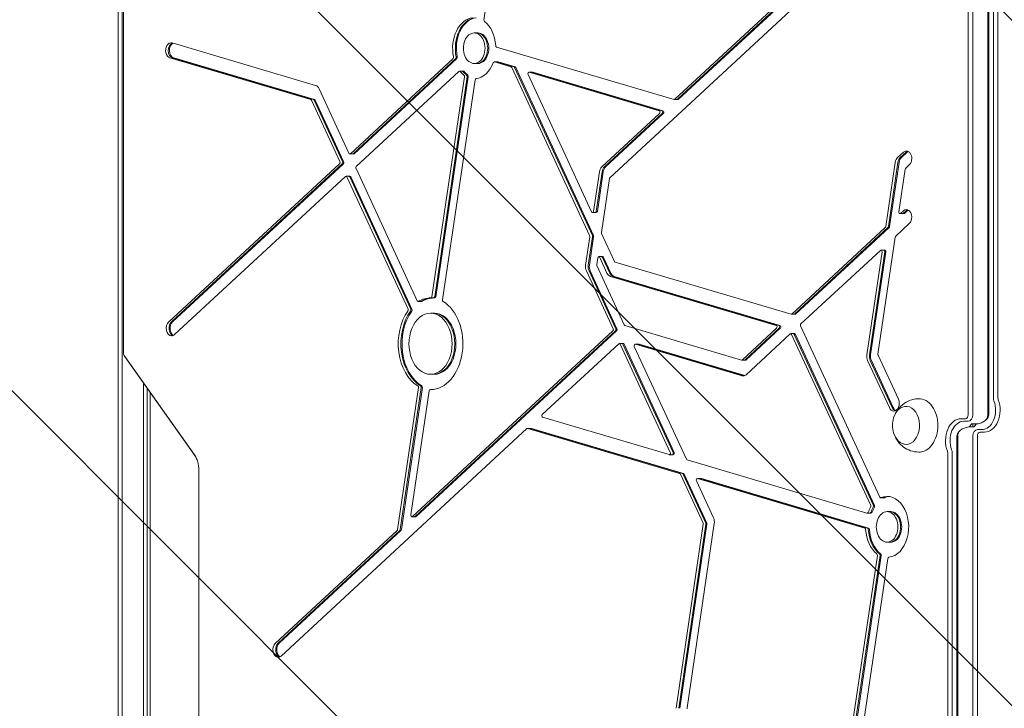
# Model space of a CAD drawing. Units: millimetres. Extents: x -4363 to 4640, y -3703 to 3354.
# Drawn here: x -84 to 562, y 1077 to 1528 of the extents above; entities that cross this region are included whole.
import ezdxf

# ---------------------------------------------------------------- set-up
doc = ezdxf.new("R2010")
doc.units = ezdxf.units.MM
doc.header["$LTSCALE"] = 20
doc.linetypes.add('HIDDEN', pattern=[9.525, 6.35, -3.175])
for name, color, linetype in [('2d', 230, 'Continuous'), ('EN-Free_Space', 10, 'HIDDEN'), ('EN-Free_Space_Hatch', 10, 'HIDDEN')]:
    doc.layers.add(name, color=color, linetype=linetype)

msp = doc.modelspace()

# ---------------------------------------------------------------- hatches: boundary and pattern name
at = {"layer": 'EN-Free_Space_Hatch'}
h = msp.add_hatch(dxfattribs=at)
h.set_pattern_fill('ANSI31', color=256, scale=100, angle=-90)
h.set_pattern_definition([(315, (-2e-12, 1644.55), (224.506, 224.506), [])])
h.paths.add_polyline_path([(-25, 262.01, 0.414214), (975, 1262.01, 0.414214), (-25, 2262.01), (-2388, 2262.01, 0.432225), (-3363, 1262.01, 0.432225), (-2388, 262.01)])

# ---------------------------------------------------------------- linework, layer by layer
at = {"layer": '2d', "lineweight": 0}
for p, q in [((-19, 776.8), (-19, 1747.2)), ((-16.5, 776.8), (-16.5, 1747.2)), ((-16.5, 776.8), (-16.5, 1747.2)), ((537.97, 1269), (537.97, 1741.52)), ((540.91, 1269), (540.91, 1741.52)), ((540.91, 1269), (540.91, 1741.52)), ((550.81, 1269), (550.81, 1741.52)), ((550.81, 1741.52), (550.81, 1269)), ((551.41, 1741.52), (551.41, 1269)), ((554.52, 1741.52), (554.52, 1280)), ((554.52, 1741.52), (554.52, 1280)), ((557.46, 1741.52), (557.46, 1280)), ((235.3, 1626.96), (220.64, 1527.72)), ((-15.63, 1604.71), (-15.63, 1309.69)), ((345.76, 1475.59), (461.54, 1582.73)), ((347.52, 1475.59), (463.31, 1582.73)), ((347.52, 1475.59), (463.31, 1582.73)), ((348.23, 1475.59), (464.02, 1582.73)), ((303.17, 1424.24), (465.41, 1574.36)), ((216.03, 1519.05), (214.27, 1519.05)), ((216.74, 1519.05), (216.03, 1519.05)), ((110.37, 1484.67), (16.3, 1512.47)), ((228.92, 1509.82), (345.22, 1475.45)), ((14.85, 1502.68), (107.2, 1475.39)), ((16.62, 1502.68), (108.97, 1475.39)), ((16.62, 1502.68), (108.97, 1475.39)), ((17.33, 1502.68), (109.68, 1475.39)), ((200.42, 1502.21), (133.14, 1439.96)), ((202.19, 1502.21), (134.91, 1439.96)), ((202.19, 1502.21), (134.91, 1439.96)), ((202.9, 1502.21), (135.61, 1439.96)), ((216.03, 1499.05), (214.27, 1499.05)), ((216.74, 1499.05), (216.03, 1499.05)), ((229.09, 1500.06), (227.33, 1500.06)), ((238.55, 1496.76), (227.47, 1500.04)), ((229.8, 1500.06), (229.09, 1500.06)), ((240.32, 1496.76), (229.24, 1500.04)), ((240.32, 1496.76), (229.24, 1500.04)), ((241.03, 1496.76), (229.95, 1500.04)), ((204.29, 1493.84), (137.01, 1431.59)), ((206.45, 1494.01), (204.68, 1494.01)), ((207.16, 1494.01), (206.45, 1494.01)), ((289.92, 1386.27), (239, 1496.33)), ((291.69, 1386.27), (240.77, 1496.33)), ((291.69, 1386.27), (240.77, 1496.33)), ((292.39, 1386.27), (241.47, 1496.33)), ((249.56, 1491.76), (291.19, 1401.79)), ((251.92, 1493.31), (250.15, 1493.31)), ((335.47, 1468.12), (250.3, 1493.29)), ((252.63, 1493.31), (251.92, 1493.31)), ((337.24, 1468.12), (252.07, 1493.29)), ((337.24, 1468.12), (252.07, 1493.29)), ((337.95, 1468.12), (252.77, 1493.29)), ((186.6, 1346.27), (207.89, 1490.37)), ((188.37, 1346.27), (209.66, 1490.37)), ((188.37, 1346.27), (209.66, 1490.37)), ((189.07, 1346.27), (210.37, 1490.37)), ((214.82, 1488.32), (193.52, 1344.22)), ((132.16, 1440.25), (112.61, 1482.51)), ((107.65, 1474.96), (126.24, 1434.77)), ((109.42, 1474.96), (128.01, 1434.77)), ((109.42, 1474.96), (128.01, 1434.77)), ((110.13, 1474.96), (128.72, 1434.77)), ((347.14, 1475.43), (345.37, 1475.43)), ((347.84, 1475.43), (347.14, 1475.43)), ((297.83, 1431.25), (335.71, 1466.3)), ((299.6, 1431.25), (337.48, 1466.3)), ((299.6, 1431.25), (337.48, 1466.3)), ((300.31, 1431.25), (338.19, 1466.3)), ((134.52, 1439.79), (132.75, 1439.79)), ((135.23, 1439.79), (134.52, 1439.79)), ((495.52, 1440.98), (491.69, 1437.44)), ((497.29, 1440.98), (493.46, 1437.44)), ((497.29, 1440.98), (493.46, 1437.44)), ((498, 1440.98), (494.17, 1437.44)), ((126.04, 1433.39), (14.1, 1329.8)), ((127.81, 1433.39), (15.86, 1329.8)), ((127.81, 1433.39), (15.86, 1329.8)), ((128.51, 1433.39), (16.57, 1329.8)), ((490.17, 1434.28), (483.95, 1392.22)), ((491.93, 1434.28), (485.72, 1392.22)), ((491.93, 1434.28), (485.72, 1392.22)), ((492.64, 1434.28), (486.43, 1392.22)), ((497.03, 1430.43), (499.39, 1432.62)), ((136.81, 1430.2), (176.85, 1343.66)), ((292.47, 1402.13), (296.31, 1428.09)), ((294.24, 1402.13), (298.08, 1428.09)), ((294.24, 1402.13), (298.08, 1428.09)), ((294.95, 1402.13), (298.78, 1428.09)), ((492.61, 1401.92), (496.73, 1429.8)), ((17.97, 1321.44), (129.91, 1425.02)), ((132.07, 1425.18), (130.3, 1425.18)), ((130.89, 1424.73), (170.93, 1338.19)), ((132.77, 1425.18), (132.07, 1425.18)), ((132.66, 1424.73), (172.7, 1338.19)), ((132.66, 1424.73), (172.7, 1338.19)), ((133.36, 1424.73), (173.4, 1338.19)), ((297.66, 1388.34), (302.87, 1423.61)), ((293.55, 1401.34), (291.78, 1401.34)), ((294.26, 1401.34), (293.55, 1401.34)), ((495.07, 1400.72), (493.3, 1400.72)), ((495.52, 1402.58), (493.69, 1400.88)), ((495.78, 1400.72), (495.07, 1400.72)), ((497.29, 1402.58), (495.46, 1400.88)), ((497.29, 1402.58), (495.46, 1400.88)), ((498, 1402.58), (496.16, 1400.88)), ((490.46, 1385.94), (499.39, 1394.21)), ((306.23, 1369.29), (297.76, 1387.59)), ((483.65, 1391.59), (422.43, 1334.94)), ((485.41, 1391.59), (424.2, 1334.94)), ((485.41, 1391.59), (424.2, 1334.94)), ((486.12, 1391.59), (424.91, 1334.94)), ((287.28, 1366.99), (290.02, 1385.52)), ((289.05, 1366.99), (291.79, 1385.52)), ((289.05, 1366.99), (291.79, 1385.52)), ((289.75, 1366.99), (292.49, 1385.52)), ((478.83, 1308.65), (490.15, 1385.31)), ((428.38, 1328.5), (480.42, 1376.65)), ((481.5, 1375.61), (471.55, 1308.26)), ((483.27, 1375.61), (473.31, 1308.26)), ((483.27, 1375.61), (473.31, 1308.26)), ((483.97, 1375.61), (474.02, 1308.26)), ((482.57, 1376.81), (480.81, 1376.81)), ((483.28, 1376.81), (482.57, 1376.81)), ((295.2, 1371.73), (294.56, 1367.38)), ((297.66, 1372.53), (295.9, 1372.53)), ((301.27, 1361.73), (296.49, 1372.07)), ((298.37, 1372.53), (297.66, 1372.53)), ((303.04, 1361.73), (298.26, 1372.07)), ((303.04, 1361.73), (298.26, 1372.07)), ((303.75, 1361.73), (298.96, 1372.07)), ((421.9, 1334.8), (306.67, 1368.85)), ((305.34, 1325.28), (287.78, 1363.23)), ((307.11, 1325.28), (289.55, 1363.23)), ((307.11, 1325.28), (289.55, 1363.23)), ((307.81, 1325.28), (290.26, 1363.23)), ((294.66, 1366.63), (312.62, 1327.82)), ((412.15, 1327.47), (303.51, 1359.57)), ((413.91, 1327.47), (305.28, 1359.57)), ((413.91, 1327.47), (305.28, 1359.57)), ((414.62, 1327.47), (305.98, 1359.57)), ((179.2, 1343.21), (177.44, 1343.21)), ((179.91, 1343.21), (179.2, 1343.21)), ((187.68, 1345.47), (185.91, 1345.47)), ((188.38, 1345.47), (187.68, 1345.47)), ((187.43, 1335.47), (185.66, 1335.47)), ((188.14, 1335.47), (187.43, 1335.47)), ((423.81, 1334.78), (422.04, 1334.78)), ((424.52, 1334.78), (423.81, 1334.78)), ((173.79, 1202.37), (305.13, 1323.9)), ((175.56, 1202.37), (306.9, 1323.9)), ((175.56, 1202.37), (306.9, 1323.9)), ((176.27, 1202.37), (307.61, 1323.9)), ((313.06, 1327.39), (389.48, 1304.8)), ((390.01, 1304.94), (412.39, 1325.65)), ((391.78, 1304.94), (414.16, 1325.65)), ((391.78, 1304.94), (414.16, 1325.65)), ((392.48, 1304.94), (414.86, 1325.65)), ((480, 1215.09), (428.18, 1327.12)), ((421.28, 1321.93), (392.41, 1295.22)), ((423.44, 1322.09), (421.67, 1322.09)), ((474.09, 1209.62), (422.26, 1321.64)), ((424.14, 1322.09), (423.44, 1322.09)), ((475.85, 1209.62), (424.03, 1321.64)), ((475.85, 1209.62), (424.03, 1321.64)), ((476.56, 1209.62), (424.73, 1321.64)), ((309, 1315.53), (258.88, 1269.15)), ((311.16, 1315.69), (309.39, 1315.69)), ((342.78, 1244.35), (309.98, 1315.24)), ((311.87, 1315.69), (311.16, 1315.69)), ((344.55, 1244.35), (311.75, 1315.24)), ((344.55, 1244.35), (311.75, 1315.24)), ((345.26, 1244.35), (312.46, 1315.24)), ((319.19, 1313.62), (353.34, 1239.79)), ((321.54, 1315.16), (319.78, 1315.16)), ((389.75, 1294.51), (319.92, 1315.14)), ((322.25, 1315.16), (321.54, 1315.16)), ((391.35, 1294.56), (321.69, 1315.14)), ((391.35, 1294.56), (321.69, 1315.14)), ((391.64, 1294.68), (322.4, 1315.14)), ((-15.09, 1307.84), (30.88, 1242.82)), ((-14.82, 1307.39), (31.16, 1242.37)), ((391.39, 1304.78), (389.62, 1304.78)), ((392.1, 1304.78), (391.39, 1304.78)), ((472.05, 1304.5), (486.31, 1273.67)), ((473.82, 1304.5), (488.08, 1273.67)), ((473.82, 1304.5), (488.08, 1273.67)), ((474.52, 1304.5), (488.79, 1273.67)), ((492.23, 1279.15), (478.93, 1307.9)), ((187.43, 1295.47), (185.66, 1295.47)), ((188.14, 1295.47), (187.43, 1295.47)), ((-2.5, 1289.97), (-2.5, 776.8)), ((-2.5, 776.8), (-2.5, 1289.97)), ((0, 776.8), (0, 1286.43)), ((177.8, 1286.73), (164.06, 1193.71)), ((179.57, 1286.73), (165.82, 1193.71)), ((179.57, 1286.73), (165.82, 1193.71)), ((180.28, 1286.73), (166.53, 1193.71)), ((184.72, 1284.68), (172.71, 1203.41)), ((185.9, 1285.48), (185.41, 1285.48)), ((2, 965.78), (2, 1283.6)), ((259.12, 1267.33), (342.04, 1242.83)), ((533.3, 1266.39), (536.13, 1266.39)), ((535.07, 1264.73), (537.9, 1264.73)), ((535.07, 1264.73), (537.9, 1264.73)), ((87.88, 1110.92), (248.84, 1259.86)), ((250.99, 1260.02), (249.22, 1260.02)), ((249.37, 1260), (348.9, 1230.58)), ((251.7, 1260.02), (250.99, 1260.02)), ((251.14, 1260), (350.67, 1230.58)), ((251.14, 1260), (350.67, 1230.58)), ((251.84, 1260), (351.38, 1230.58)), ((541.98, 1261), (539.15, 1261)), ((540.02, 1263), (542.85, 1263)), ((541, 1261), (541, 1263)), ((546.93, 1259.27), (544.1, 1259.27)), ((546.93, 1259.27), (544.1, 1259.27)), ((530.59, 782.48), (530.59, 1255)), ((531.19, 1255), (531.19, 782.48)), ((531.19, 782.48), (531.19, 1255)), ((541.09, 1255), (541.09, 782.48)), ((541.09, 1255), (541.09, 782.48)), ((544.03, 1255), (544.03, 782.48)), ((548.7, 1257.61), (545.87, 1257.61)), ((343.96, 1242.8), (342.19, 1242.8)), ((344.66, 1242.8), (343.96, 1242.8)), ((353.79, 1239.35), (471.63, 1204.53)), ((524.54, 782.48), (524.54, 1244)), ((527.48, 782.48), (527.48, 1244)), ((527.48, 782.48), (527.48, 1244)), ((33.86, 1232.64), (33.86, 777.8)), ((349.35, 1230.15), (364.22, 1198.01)), ((351.12, 1230.15), (365.99, 1198.01)), ((351.12, 1230.15), (365.99, 1198.01)), ((351.83, 1230.15), (366.69, 1198.01)), ((362.27, 1227.13), (360.51, 1227.13)), ((470.18, 1194.74), (360.65, 1227.11)), ((362.98, 1227.13), (362.27, 1227.13)), ((471.95, 1194.74), (362.42, 1227.11)), ((471.95, 1194.74), (362.42, 1227.11)), ((472.66, 1194.74), (363.13, 1227.11)), ((359.91, 1225.58), (371.1, 1201.41)), ((482.36, 1214.64), (480.6, 1214.64)), ((483.07, 1214.64), (482.36, 1214.64)), ((175.17, 1202.21), (173.41, 1202.21)), ((175.88, 1202.21), (175.17, 1202.21)), ((473.54, 1204.51), (471.78, 1204.51)), ((474.25, 1204.51), (473.54, 1204.51)), ((486.6, 1205.52), (484.84, 1205.52)), ((487.31, 1205.52), (486.6, 1205.52)), ((364.32, 1197.26), (346.51, 1076.7)), ((366.09, 1197.26), (348.27, 1076.7)), ((366.09, 1197.26), (348.27, 1076.7)), ((366.8, 1197.26), (348.98, 1076.7)), ((371.6, 1197.65), (353.79, 1077.09)), ((163.75, 1193.08), (84.01, 1119.29)), ((165.52, 1193.08), (85.78, 1119.29)), ((165.52, 1193.08), (85.78, 1119.29)), ((166.23, 1193.08), (86.48, 1119.29)), ((486.6, 1185.52), (484.84, 1185.52)), ((487.31, 1185.52), (486.6, 1185.52)), ((451.78, 996.25), (478.47, 1176.84)), ((453.55, 996.25), (480.23, 1176.84)), ((453.55, 996.25), (480.23, 1176.84)), ((454.25, 996.25), (480.94, 1176.84)), ((458.7, 994.2), (485.39, 1174.79))]:
    msp.add_line(p, q, dxfattribs=at)
msp.add_arc((505.38, 1262), 17, 163.43173, 196.56827, dxfattribs=at)
for centre, major_axis, start_param, end_param in [((214.27, 1509.05), (0, 20), 0.083739, 1.86043), ((216.03, 1509.05), (0, 20), 0.083739, 1.86043), ((216.03, 1509.05), (0, 20), 0.083739, 1.86043), ((216.74, 1509.05), (0, 20), 0.083739, 1.86043), ((221.33, 1527.52), (0, -1), -1.776809, -0.495764), ((214.27, 1509.05), (0, 10), 0, 3.141593), ((214.27, 1509.05), (0, -10), 0, 3.141593), ((216.03, 1509.05), (0, -10), 0, 3.141593), ((216.03, 1509.05), (0, -10), 0, 3.141593), ((216.74, 1509.05), (0, -10), 0, 3.141593), ((15.58, 1507.58), (0, 5), -0.206013, 2.93558), ((17.34, 1507.58), (0, 5), 0.250215, 2.93558), ((17.34, 1507.58), (0, 5), 0.250215, 2.93558), ((18.05, 1507.58), (0, 5), 0.335735, 2.93558), ((229.06, 1510.8), (0, -1), -1.487057, -0.206013), ((227.33, 1499.06), (0, 1), -0.206013, 1.075032), ((229.09, 1499.06), (0, 1), -0.206013, 0), ((229.09, 1499.06), (0, 1), -0.206013, 0), ((229.8, 1499.06), (0, 1), -0.206013, 0), ((204.68, 1493.01), (0, 1), -0.701659, 0.579385), ((206.45, 1493.01), (0, 1), -0.701659, 0), ((206.45, 1493.01), (0, 1), -0.701659, 0), ((207.16, 1493.01), (0, 1), -0.701659, 0), ((207.2, 1490.57), (0, 1), -1.776809, -0.495764), ((208.97, 1490.57), (0, 1), -1.776809, -0.495764), ((208.97, 1490.57), (0, 1), -1.776809, -0.495764), ((209.68, 1490.57), (0, 1), -1.776809, -0.495764), ((238.41, 1495.78), (0, 1), -0.991411, -0.206013), ((240.18, 1495.78), (0, 1), -0.991411, -0.206013), ((240.18, 1495.78), (0, 1), -0.991411, -0.206013), ((240.88, 1495.78), (0, 1), -0.991411, -0.206013), ((250.15, 1492.31), (0, 1), -0.206013, 2.150182), ((251.92, 1492.31), (0, 1), -0.206013, 0), ((251.92, 1492.31), (0, 1), -0.206013, 0), ((252.63, 1492.31), (0, 1), -0.206013, 0), ((109.65, 1479.78), (0, 5), -0.991411, -0.206013), ((215.51, 1488.12), (0, 1), 0.083739, 1.364784), ((345.37, 1476.43), (0, -1), -0.206013, 0), ((345.37, 1476.43), (0, -1), 0, 0.579385), ((347.14, 1476.43), (0, -1), 0, 0.579385), ((347.14, 1476.43), (0, -1), 0, 0.579385), ((347.84, 1476.43), (0, -1), 0, 0.579385), ((335.33, 1467.14), (0, 1), -2.562207, -0.206013), ((337.09, 1467.14), (0, 1), -2.562207, -0.206013), ((337.09, 1467.14), (0, 1), -2.562207, -0.206013), ((337.8, 1467.14), (0, 1), -2.562207, -0.206013), ((497.46, 1436.8), (0, 5), -2.562207, 0.579385), ((499.23, 1436.8), (0, 5), 0.25268, 0.579385), ((499.23, 1436.8), (0, 5), 0.25268, 0.579385), ((499.93, 1436.8), (0, 5), 0.357571, 0.579385), ((493.63, 1433.26), (0, -5), -2.562207, -1.776809), ((495.4, 1433.26), (0, -5), -2.562207, -1.776809), ((495.4, 1433.26), (0, -5), -2.562207, -1.776809), ((496.1, 1433.26), (0, -5), -2.562207, -1.776809), ((137.4, 1430.75), (0, -1), -2.562207, -0.991411), ((291.78, 1402.34), (0, -1), -0.991411, 0), ((291.78, 1402.34), (0, -1), 0, 1.364784), ((293.55, 1402.34), (0, -1), 0, 1.364784), ((293.55, 1402.34), (0, -1), 0, 1.364784), ((294.26, 1402.34), (0, -1), 0, 1.364784), ((497.46, 1398.39), (0, 5), -2.562207, 0.579386), ((499.23, 1398.39), (0, 5), 0.25268, 0.579386), ((499.23, 1398.39), (0, 5), 0.25268, 0.579386), ((499.93, 1398.39), (0, 5), 0.357571, 0.579386), ((289.33, 1385.73), (0, 1), -1.776809, -0.991411), ((291.09, 1385.73), (0, 1), -1.776809, -0.991411), ((291.09, 1385.73), (0, 1), -1.776809, -0.991411), ((291.8, 1385.73), (0, 1), -1.776809, -0.991411), ((295.9, 1371.53), (0, 1), -0.991411, 1.364784), ((297.66, 1371.53), (0, 1), -0.991411, 0), ((297.66, 1371.53), (0, 1), -0.991411, 0), ((298.37, 1371.53), (0, 1), -0.991411, 0), ((295.25, 1367.17), (0, -1), -1.776809, -0.991411), ((177.44, 1344.21), (0, -1), -0.991411, 0), ((177.44, 1344.21), (0, -1), 0, 0.384608), ((179.2, 1344.21), (0, -1), 0, 0.384608), ((179.2, 1344.21), (0, -1), 0, 0.384608), ((179.91, 1344.21), (0, -1), 0, 0.384608), ((185.91, 1346.47), (0, -1), -0.011235, 0), ((185.91, 1346.47), (0, -1), 0, 1.364784), ((187.68, 1346.47), (0, -1), 0, 1.364784), ((187.68, 1346.47), (0, -1), 0, 1.364784), ((188.38, 1346.47), (0, -1), 0, 1.364784), ((194.21, 1344.02), (0, -1), -1.776809, -0.40079), ((185.66, 1315.47), (0, -30), -2.36743, -0.40079), ((187.43, 1315.47), (0, -30), -2.36743, -0.40079), ((187.43, 1315.47), (0, -30), -2.36743, -0.40079), ((188.14, 1315.47), (0, -30), -2.36743, -0.40079), ((16.03, 1325.62), (0, -5), -2.562207, 0), ((17.8, 1325.62), (0, -5), -2.562207, -0.25268), ((17.8, 1325.62), (0, -5), -2.562207, -0.25268), ((18.51, 1325.62), (0, -5), -2.562207, -0.357571), ((185.66, 1315.47), (0, 20), 0, 3.141593), ((185.66, 1315.47), (0, -20), 0, 3.141593), ((187.43, 1315.47), (0, -20), 0, 3.141593), ((187.43, 1315.47), (0, -20), 0, 3.141593), ((188.14, 1315.47), (0, -20), 0, 3.141593), ((304.75, 1324.74), (0, 1), -2.562207, -0.991411), ((306.51, 1324.74), (0, 1), -2.562207, -0.991411), ((306.51, 1324.74), (0, 1), -2.562207, -0.991411), ((307.22, 1324.74), (0, 1), -2.562207, -0.991411), ((313.21, 1328.37), (0, -1), -0.991411, -0.206013), ((412, 1326.49), (0, 1), -2.562207, -0.206013), ((413.77, 1326.49), (0, 1), -2.562207, -0.206013), ((413.77, 1326.49), (0, 1), -2.562207, -0.206013), ((414.48, 1326.49), (0, 1), -2.562207, -0.206013), ((16.03, 1325.62), (0, -5), 0, 0.579385), ((421.67, 1321.09), (0, 1), -0.991411, 0.579385), ((423.44, 1321.09), (0, 1), -0.991411, 0), ((423.44, 1321.09), (0, 1), -0.991411, 0), ((424.14, 1321.09), (0, 1), -0.991411, 0), ((309.39, 1314.69), (0, 1), -0.991411, 0.579385), ((311.16, 1314.69), (0, 1), -0.991411, 0), ((311.16, 1314.69), (0, 1), -0.991411, 0), ((311.87, 1314.69), (0, 1), -0.991411, 0), ((319.78, 1314.16), (0, 1), -0.206013, 2.150182), ((321.54, 1314.16), (0, 1), -0.206013, 0), ((321.54, 1314.16), (0, 1), -0.206013, 0), ((322.25, 1314.16), (0, 1), -0.206013, 0), ((-13.79, 1309.69), (0, -2.61), -1.570796, -0.785398), ((389.62, 1305.78), (0, -1), -0.206013, 0), ((389.62, 1305.78), (0, -1), 0, 0.579385), ((391.39, 1305.78), (0, -1), 0, 0.579385), ((391.39, 1305.78), (0, -1), 0, 0.579385), ((392.1, 1305.78), (0, -1), 0, 0.579385), ((475.01, 1307.24), (0, -5), -1.776809, -0.991411), ((476.77, 1307.24), (0, -5), -1.776809, -0.991411), ((476.77, 1307.24), (0, -5), -1.776809, -0.991411), ((477.48, 1307.24), (0, -5), -1.776809, -0.991411), ((185.41, 1284.48), (0, 1), -0.011235, 1.364784), ((489.27, 1276.41), (0, -5), 0, 2.150182), ((557.54, 1280), (0, -4.27), -1.570796, -1.080839), ((557.54, 1280), (0, -4.27), -1.570796, -1.080839), ((559.31, 1280), (0, -2.61), -1.570796, -1.080839), ((489.27, 1276.41), (0, -5), -0.991411, 0), ((491.04, 1276.41), (0, -5), -0.991411, -0.25268), ((491.04, 1276.41), (0, -5), -0.991411, -0.25268), ((491.75, 1276.41), (0, -5), -0.991411, -0.357571), ((259.26, 1268.31), (0, -1), -2.562207, -0.206013), ((536.13, 1269), (0, -2.61), 0, 1.570796), ((537.9, 1269), (0, -4.27), 0, 1.570796), ((537.9, 1269), (0, -4.27), 0, 1.570796), ((547.8, 1269), (0, 4.27), -2.585767, -1.570796), ((534.2, 1255), (0, -4.27), -2.585767, -1.570796), ((544.97, 1252), (0, -12.73), -2.585767, -2.354056), ((544.1, 1255), (0, 4.27), 0, 1.570796), ((544.1, 1255), (0, 4.27), 0, 1.570796), ((537.03, 1272), (0, 12.73), -2.585767, -2.354056), ((545.87, 1255), (0, 2.61), 0, 1.570796), ((524.46, 1244), (0, 4.27), -1.570796, -1.080839), ((524.46, 1244), (0, 4.27), -1.570796, -1.080839), ((342.19, 1243.8), (0, -1), -0.206013, 0), ((342.19, 1243.8), (0, -1), 0, 2.150182), ((343.96, 1243.8), (0, -1), 0, 2.150182), ((343.96, 1243.8), (0, -1), 0, 2.150182), ((344.66, 1243.8), (0, -1), 0, 2.150182), ((353.94, 1240.33), (0, -1), -0.991411, -0.206013), ((522.69, 1244), (0, 2.61), -1.570796, -1.080839), ((360.51, 1226.13), (0, 1), -0.206013, 2.150182), ((362.27, 1226.13), (0, 1), -0.206013, 0), ((362.27, 1226.13), (0, 1), -0.206013, 0), ((362.98, 1226.13), (0, 1), -0.206013, 0), ((484.84, 1195.52), (0, -20), 0.083739, 3.431226), ((486.6, 1195.52), (0, 20), 0.062541, 0.289634), ((486.6, 1195.52), (0, 20), 0.062541, 0.289634), ((487.31, 1195.52), (0, 20), 0.087612, 0.289634), ((473.5, 1209.07), (0, 1), -2.272456, -0.991411), ((475.26, 1209.07), (0, 1), -2.272456, -0.991411), ((475.26, 1209.07), (0, 1), -2.272456, -0.991411), ((475.97, 1209.07), (0, 1), -2.272456, -0.991411), ((173.41, 1203.21), (0, -1), -1.776809, 0), ((173.41, 1203.21), (0, -1), 0, 0.579385), ((175.17, 1203.21), (0, -1), 0, 0.579385), ((175.17, 1203.21), (0, -1), 0, 0.579385), ((175.88, 1203.21), (0, -1), 0, 0.579385), ((471.78, 1205.51), (0, -1), -0.206013, 0), ((471.78, 1205.51), (0, -1), 0, 1.075032), ((473.54, 1205.51), (0, -1), 0, 1.075032), ((473.54, 1205.51), (0, -1), 0, 1.075032), ((474.25, 1205.51), (0, -1), 0, 1.075032), ((484.84, 1195.52), (0, 10), 0, 3.141593), ((484.84, 1195.52), (0, -10), 0, 3.141593), ((486.6, 1195.52), (0, -10), 0, 3.141593), ((486.6, 1195.52), (0, -10), 0, 3.141593), ((487.31, 1195.52), (0, -10), 0, 3.141593), ((470.04, 1193.76), (0, 1), -1.487057, -0.206013), ((471.81, 1193.76), (0, 1), -1.487057, -0.206013), ((471.81, 1193.76), (0, 1), -1.487057, -0.206013), ((472.51, 1193.76), (0, 1), -1.487057, -0.206013), ((477.77, 1177.04), (0, 1), -1.776809, -0.495764), ((479.54, 1177.04), (0, 1), -1.776809, -0.495764), ((479.54, 1177.04), (0, 1), -1.776809, -0.495764), ((480.25, 1177.04), (0, 1), -1.776809, -0.495764), ((85.94, 1115.11), (0, -5), -2.562207, 0), ((87.71, 1115.11), (0, -5), -2.562207, -0.25268), ((87.71, 1115.11), (0, -5), -2.562207, -0.25268), ((88.42, 1115.11), (0, -5), -2.562207, -0.357571), ((85.94, 1115.11), (0, -5), 0, 0.579385), ((354.48, 1076.88), (0, -1), -1.776809, -0.991411)]:
    msp.add_ellipse(centre, major_axis=major_axis, ratio=0.707107, start_param=start_param, end_param=end_param, dxfattribs=at)
at = {"layer": '2d', "lineweight": 0, "extrusion": (0, 0, -1)}
for centre, major_axis, start_param, end_param in [((214.27, 1509.05), (0, -20), -2.645828, -1.654535), ((200.03, 1503.05), (0, -1), -1.86043, -0.579385), ((201.8, 1503.05), (0, -1), -1.86043, -0.579385), ((201.8, 1503.05), (0, -1), -1.86043, -0.579385), ((202.51, 1503.05), (0, -1), -1.86043, -0.579385), ((214.27, 1509.05), (0, -20), -1.075032, -0.083739), ((214.27, 1509.05), (0, 20), -2.645828, -2.439933), ((216.03, 1509.05), (0, 20), -2.645828, -2.439933), ((216.03, 1509.05), (0, 20), -2.645828, -2.439933), ((216.74, 1509.05), (0, 20), -2.645828, -2.439933), ((107.06, 1474.41), (0, 1), 0.206013, 0.991411), ((108.83, 1474.41), (0, 1), 0.206013, 0.991411), ((108.83, 1474.41), (0, 1), 0.206013, 0.991411), ((109.53, 1474.41), (0, 1), 0.206013, 0.991411), ((132.75, 1440.79), (0, -1), 0, 0.991411), ((132.75, 1440.79), (0, -1), -0.579385, 0), ((134.52, 1440.79), (0, -1), -0.579385, 0), ((134.52, 1440.79), (0, -1), -0.579385, 0), ((135.23, 1440.79), (0, -1), -0.579385, 0), ((125.65, 1434.22), (0, -1), -2.150182, -0.579385), ((127.42, 1434.22), (0, -1), -2.150182, -0.579385), ((127.42, 1434.22), (0, -1), -2.150182, -0.579385), ((128.13, 1434.22), (0, -1), -2.150182, -0.579385), ((299.77, 1427.07), (0, 5), -1.364784, -0.579385), ((301.54, 1427.07), (0, 5), -1.364784, -0.579385), ((301.54, 1427.07), (0, 5), -1.364784, -0.579385), ((302.24, 1427.07), (0, 5), -1.364784, -0.579385), ((497.42, 1429.6), (0, 1), -1.364784, -0.579385), ((130.3, 1424.18), (0, 1), -0.579385, 0.991411), ((132.07, 1424.18), (0, 1), 0, 0.991411), ((132.07, 1424.18), (0, 1), 0, 0.991411), ((132.77, 1424.18), (0, 1), 0, 0.991411), ((303.56, 1423.41), (0, 1), -1.364784, -0.579385), ((493.3, 1401.72), (0, -1), 0, 1.776809), ((493.3, 1401.72), (0, -1), -0.579385, 0), ((495.07, 1401.72), (0, -1), -0.579385, 0), ((495.07, 1401.72), (0, -1), -0.579385, 0), ((495.78, 1401.72), (0, -1), -0.579385, 0), ((298.35, 1388.14), (0, 1), -2.150182, -1.364784), ((483.26, 1392.42), (0, -1), -1.364784, -0.579385), ((485.03, 1392.42), (0, -1), -1.364784, -0.579385), ((485.03, 1392.42), (0, -1), -1.364784, -0.579385), ((485.73, 1392.42), (0, -1), -1.364784, -0.579385), ((490.85, 1385.1), (0, 1), -1.364784, -0.579385), ((480.81, 1375.81), (0, 1), -0.579385, 1.776809), ((482.57, 1375.81), (0, 1), 0, 1.776809), ((482.57, 1375.81), (0, 1), 0, 1.776809), ((483.28, 1375.81), (0, 1), 0, 1.776809), ((306.82, 1369.83), (0, -1), 0.206013, 0.991411), ((290.74, 1365.97), (0, 5), -2.150182, -1.364784), ((292.51, 1365.97), (0, 5), -2.150182, -1.364784), ((292.51, 1365.97), (0, 5), -2.150182, -1.364784), ((293.21, 1365.97), (0, 5), -2.150182, -1.364784), ((304.23, 1364.47), (0, -5), 0.206013, 0.991411), ((306, 1364.47), (0, -5), 0.206013, 0.991411), ((306, 1364.47), (0, -5), 0.206013, 0.991411), ((306.71, 1364.47), (0, -5), 0.206013, 0.991411), ((185.66, 1315.47), (0, 30), -0.384608, 0.011235), ((187.43, 1315.47), (0, 30), -0.384608, -0.011421), ((187.43, 1315.47), (0, 30), -0.384608, -0.011421), ((188.14, 1315.47), (0, 30), -0.384608, -0.011421), ((185.66, 1315.47), (0, -30), -2.740802, 0), ((170.34, 1337.64), (0, -1), -2.150182, -0.774163), ((172.1, 1337.64), (0, -1), -2.150182, -0.774163), ((172.1, 1337.64), (0, -1), -2.150182, -0.774163), ((172.81, 1337.64), (0, -1), -2.150182, -0.774163), ((422.04, 1335.78), (0, -1), 0, 0.206013), ((422.04, 1335.78), (0, -1), -0.579385, 0), ((423.81, 1335.78), (0, -1), -0.579385, 0), ((423.81, 1335.78), (0, -1), -0.579385, 0), ((424.52, 1335.78), (0, -1), -0.579385, 0), ((428.77, 1327.66), (0, 1), -2.150182, -0.579385), ((479.52, 1308.45), (0, 1), -2.150182, -1.364784), ((390.47, 1299.4), (0, -5), 0, 0.206013), ((390.47, 1299.4), (0, -5), -0.579385, 0), ((177.11, 1286.93), (0, -1), -2.740802, -1.364784), ((178.88, 1286.93), (0, -1), -2.740802, -1.364784), ((178.88, 1286.93), (0, -1), -2.740802, -1.364784), ((179.58, 1286.93), (0, -1), -2.740802, -1.364784), ((185.66, 1315.47), (0, -30), 0, 0.011235), ((505.72, 1262), (0, 17.5), -0.011193, 1.570796), ((546.93, 1272), (0, -12.73), -2.060754, 0), ((546.93, 1272), (0, -12.73), -2.060754, 0), ((548.7, 1272), (0, -14.39), -2.060754, 0), ((497.24, 1262), (0, 12.5), -1.172537, 3.141593), ((533.3, 1252), (0, 14.39), -2.060754, 0), ((535.07, 1252), (0, 12.73), -2.060754, 0), ((535.07, 1252), (0, 12.73), -2.060754, 0), ((547.8, 1269), (0, -4.27), -1.570796, -0.555826), ((549.56, 1269), (0, -2.61), -1.570796, -0.9586), ((249.22, 1259.02), (0, 1), -0.579385, 0.206013), ((250.99, 1259.02), (0, 1), 0, 0.206013), ((250.99, 1259.02), (0, 1), 0, 0.206013), ((251.7, 1259.02), (0, 1), 0, 0.206013), ((505.72, 1262), (0, -17.5), -1.570796, 0.011193), ((534.2, 1255), (0, 4.27), -1.570796, -0.555826), ((544.97, 1252), (0, 12.73), -0.787537, -0.555826), ((537.03, 1272), (0, -12.73), -0.787537, -0.555826), ((497.24, 1262), (0, -12.5), 0, 1.172537), ((532.44, 1255), (0, 2.61), -1.570796, -0.9586), ((23.69, 1232.64), (0, -14.39), -2.356194, -1.570796), ((348.76, 1229.6), (0, 1), 0.206013, 0.991411), ((350.53, 1229.6), (0, 1), 0.206013, 0.991411), ((350.53, 1229.6), (0, 1), 0.206013, 0.991411), ((351.23, 1229.6), (0, 1), 0.206013, 0.991411), ((480.6, 1215.64), (0, -1), 0, 0.991411), ((480.6, 1215.64), (0, -1), -0.289634, 0), ((482.36, 1215.64), (0, -1), -0.289634, 0), ((482.36, 1215.64), (0, -1), -0.289634, 0), ((483.07, 1215.64), (0, -1), -0.289634, 0), ((484.84, 1195.52), (0, 20), -1.075032, -0.869137), ((486.6, 1195.52), (0, 20), -1.075032, -0.869137), ((486.6, 1195.52), (0, 20), -1.075032, -0.869137), ((487.31, 1195.52), (0, 20), -1.075032, -0.869137), ((368.14, 1198.67), (0, -5), -2.150182, -1.364784), ((163.36, 1193.91), (0, -1), -1.364784, -0.579385), ((165.13, 1193.91), (0, -1), -1.364784, -0.579385), ((165.13, 1193.91), (0, -1), -1.364784, -0.579385), ((165.84, 1193.91), (0, -1), -1.364784, -0.579385), ((363.63, 1197.46), (0, -1), -2.150182, -1.364784), ((365.4, 1197.46), (0, -1), -2.150182, -1.364784), ((365.4, 1197.46), (0, -1), -2.150182, -1.364784), ((366.1, 1197.46), (0, -1), -2.150182, -1.364784), ((484.84, 1195.52), (0, 20), -2.645828, -1.654535), ((486.6, 1195.52), (0, 20), -2.645828, -1.654535), ((486.6, 1195.52), (0, 20), -2.645828, -1.654535), ((487.31, 1195.52), (0, 20), -2.645828, -1.654535), ((486.08, 1174.59), (0, 1), -1.364784, -0.083739)]:
    msp.add_ellipse(centre, major_axis=major_axis, ratio=0.707107, start_param=start_param, end_param=end_param, dxfattribs=at)
at = {"layer": '2d', "lineweight": 0}
for points, knots in [([(-15.3, 1308.19), (-15.27, 1308.14), (-15.25, 1308.09), (-15.2, 1307.99), (-15.17, 1307.94), (-15.11, 1307.84), (-15.08, 1307.79), (-15.01, 1307.68), (-14.98, 1307.62), (-14.9, 1307.51), (-14.86, 1307.45), (-14.82, 1307.39)], [5.3245851, 5.3245851, 5.3245851, 5.3245851, 5.3592255, 5.3592255, 5.3938659, 5.3938659, 5.4285063, 5.4285063, 5.4631467, 5.4631467, 5.4977871, 5.4977871, 5.4977871, 5.4977871]), ([(490.22, 1269.6), (490.63, 1270.46), (491.13, 1271.33), (492.83, 1273.72), (494.28, 1275.25), (497.75, 1277.59), (499.59, 1278.46), (502.91, 1279.3), (504.24, 1279.48), (505.58, 1279.5)], [2.164496, 2.164496, 2.164496, 2.164496, 2.3584941, 2.3584941, 2.6974188, 2.6974188, 2.9655065, 2.9655065, 3.1303992, 3.1303992, 3.1303992, 3.1303992]), ([(542.85, 1263), (543.4, 1263), (543.95, 1263.04), (545.01, 1263.21), (545.53, 1263.34), (546.49, 1263.65), (546.95, 1263.83), (547.78, 1264.24), (548.15, 1264.46), (548.83, 1264.91), (549.13, 1265.15), (549.39, 1265.38)], [6.2831853, 6.2831853, 6.2831853, 6.2831853, 6.3943504, 6.3943504, 6.5055156, 6.5055156, 6.6166807, 6.6166807, 6.7278458, 6.7278458, 6.839011, 6.839011, 6.839011, 6.839011]), ([(549.39, 1265.38), (549.58, 1265.54), (549.75, 1265.71), (550.05, 1266.03), (550.19, 1266.18), (550.44, 1266.48), (550.54, 1266.63), (550.73, 1266.9), (550.81, 1267.03), (550.96, 1267.28), (551.02, 1267.39), (551.07, 1267.5)], [0.5558257, 0.5558257, 0.5558257, 0.5558257, 0.6363806, 0.6363806, 0.7169355, 0.7169355, 0.7974904, 0.7974904, 0.8780453, 0.8780453, 0.9586002, 0.9586002, 0.9586002, 0.9586002]), ([(532.61, 1258.62), (532.42, 1258.46), (532.25, 1258.29), (531.95, 1257.97), (531.81, 1257.82), (531.56, 1257.52), (531.46, 1257.37), (531.27, 1257.1), (531.19, 1256.97), (531.04, 1256.72), (530.98, 1256.61), (530.93, 1256.5)], [0.5558257, 0.5558257, 0.5558257, 0.5558257, 0.6363806, 0.6363806, 0.7169355, 0.7169355, 0.7974904, 0.7974904, 0.8780453, 0.8780453, 0.9586002, 0.9586002, 0.9586002, 0.9586002]), ([(539.15, 1261), (538.6, 1261), (538.05, 1260.96), (536.99, 1260.79), (536.47, 1260.66), (535.51, 1260.35), (535.05, 1260.17), (534.22, 1259.76), (533.85, 1259.54), (533.17, 1259.09), (532.87, 1258.85), (532.61, 1258.62)], [6.2831853, 6.2831853, 6.2831853, 6.2831853, 6.3943504, 6.3943504, 6.5055156, 6.5055156, 6.6166807, 6.6166807, 6.7278458, 6.7278458, 6.839011, 6.839011, 6.839011, 6.839011]), ([(538.8, 1260.99), (538.8, 1261), (538.8, 1261.01), (538.94, 1261.24), (539.08, 1261.45), (539.34, 1261.83), (539.46, 1262), (539.71, 1262.3), (539.82, 1262.43), (540.04, 1262.65), (540.13, 1262.74), (540.22, 1262.82)], [2.2613315, 2.2613315, 2.2613315, 2.2613315, 2.2635474, 2.2635474, 2.3441023, 2.3441023, 2.4246572, 2.4246572, 2.5052121, 2.5052121, 2.585767, 2.585767, 2.585767, 2.585767]), ([(543.2, 1263.01), (543.2, 1263), (543.2, 1262.99), (543.06, 1262.76), (542.92, 1262.55), (542.66, 1262.17), (542.54, 1262), (542.29, 1261.7), (542.18, 1261.57), (541.96, 1261.35), (541.87, 1261.26), (541.78, 1261.18)], [2.2613315, 2.2613315, 2.2613315, 2.2613315, 2.2635474, 2.2635474, 2.3441023, 2.3441023, 2.4246572, 2.4246572, 2.5052121, 2.5052121, 2.585767, 2.585767, 2.585767, 2.585767]), ([(505.58, 1244.5), (503.74, 1244.53), (501.92, 1244.86), (498.52, 1246.03), (496.98, 1246.87), (494.18, 1248.91), (493, 1250.13), (491.3, 1252.37), (490.7, 1253.39), (490.22, 1254.4)], [0.0111934, 0.0111934, 0.0111934, 0.0111934, 0.2375198, 0.2375198, 0.4763471, 0.4763471, 0.7502292, 0.7502292, 0.9770967, 0.9770967, 0.9770967, 0.9770967]), ([(31.16, 1242.37), (31.21, 1242.29), (31.27, 1242.21), (31.38, 1242.03), (31.44, 1241.94), (31.56, 1241.76), (31.61, 1241.66), (31.73, 1241.46), (31.79, 1241.35), (31.9, 1241.14), (31.96, 1241.03), (32.02, 1240.91)], [3.9269908, 3.9269908, 3.9269908, 3.9269908, 3.9616312, 3.9616312, 3.9962716, 3.9962716, 4.030912, 4.030912, 4.0655524, 4.0655524, 4.1001928, 4.1001928, 4.1001928, 4.1001928])]:
    msp.add_open_spline(points, degree=3, knots=knots, dxfattribs=at)
for points in [[(540.22, 1262.82), (540.31, 1262.9), (540.38, 1262.96), (540.45, 1263)], [(541.78, 1261.18), (541.69, 1261.1), (541.62, 1261.04), (541.55, 1261)]]:
    msp.add_open_spline(points, degree=3, dxfattribs=at)
at = {"layer": 'EN-Free_Space', "flags": 128}
msp.add_lwpolyline([(975, 1262.01, 0.414214), (-25, 2262.01), (-2388, 2262.01, 0.432225), (-3363, 1262.01, 0.432225), (-2388, 262.01), (-25, 262.01, 0.414214)], format="xyb", close=True, dxfattribs=at)

doc.saveas('drawing.dxf')
